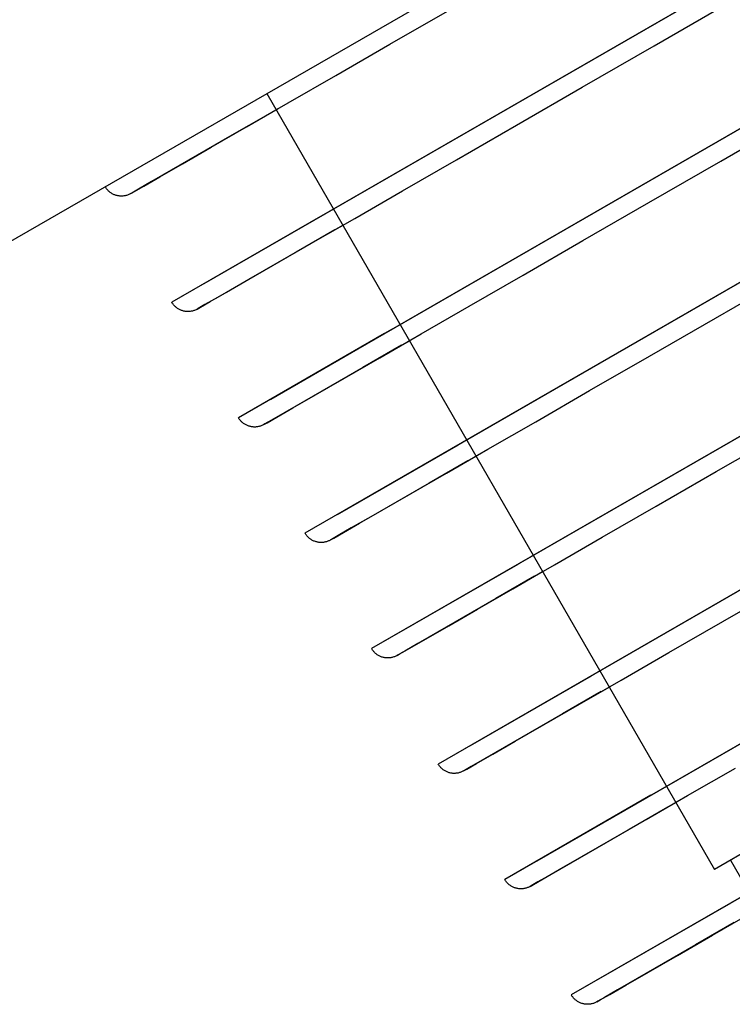
# Model space of a CAD drawing. Extents: x 0 to 168158, y -8902 to 51924.
# Drawn here: x 136712 to 136750, y 35227 to 35280 of the extents above; entities that cross this region are included whole.
import ezdxf

# ---------------------------------------------------------------- set-up
doc = ezdxf.new("R2010")
doc.units = 0
doc.layers.add('X-2237-GF$0$M-EQPM-1', color=11, linetype='CONTINUOUS')
doc.layers.add('X-XREF', color=7, linetype='CONTINUOUS')

# ---------------------------------------------------------------- blocks, each defined once
blk = doc.blocks.new('X-2237-GF')
at = {"layer": 'X-2237-GF$0$M-EQPM-1'}
for p, q in [((36659.779, 35237.843), (37482.792, 35712.343)), ((37155.133, 35515.19), (36720.236, 35264.454)), ((37158.701, 35509.002), (36723.803, 35258.266)), ((37162.268, 35502.814), (36727.371, 35252.078)), ((37165.836, 35496.626), (36730.939, 35245.89)), ((37169.404, 35490.437), (36734.506, 35239.702)), ((37172.971, 35484.249), (36738.074, 35233.514)), ((37176.539, 35478.061), (36741.642, 35227.326)), ((36721.968, 35265.453), (36801.994, 35311.591)), ((36725.536, 35259.265), (36805.562, 35305.403)), ((36729.104, 35253.077), (36809.129, 35299.215)), ((36732.671, 35246.889), (36812.697, 35293.027)), ((36736.239, 35240.701), (36815.56, 35286.432)), ((36739.807, 35234.513), (36819.832, 35280.651)), ((36746.077, 35278.198), (36750.23, 35280.592)), ((36731.918, 35278.28), (36735.131, 35280.132)), ((36729.029, 35276.614), (36731.918, 35278.28)), ((36742.231, 35275.981), (36746.077, 35278.198)), ((36726.469, 35275.138), (36729.029, 35276.614)), ((36725.331, 35275.637), (36749.306, 35234.053)), ((36738.698, 35273.944), (36742.231, 35275.981)), ((36724.242, 35273.854), (36726.469, 35275.138)), ((36725.402, 35274.523), (36723.33, 35273.328)), ((36725.402, 35274.523), (36723.33, 35273.328)), ((36724.242, 35273.854), (36725.94, 35274.833)), ((36743.374, 35228.325), (36823.4, 35274.463)), ((36735.485, 35272.092), (36738.698, 35273.944)), ((36749.644, 35272.01), (36753.797, 35274.404)), ((36722.351, 35272.764), (36724.242, 35273.854)), ((36722.351, 35272.764), (36724.242, 35273.854)), ((36723.33, 35273.328), (36721.595, 35272.328)), ((36723.33, 35273.328), (36721.595, 35272.328)), ((36721.595, 35272.328), (36720.201, 35271.525)), ((36721.595, 35272.328), (36720.201, 35271.525)), ((36720.8, 35271.87), (36722.351, 35272.764)), ((36720.8, 35271.87), (36722.351, 35272.764)), ((36719.591, 35271.173), (36720.8, 35271.87)), ((36719.591, 35271.173), (36720.8, 35271.87)), ((36732.596, 35270.426), (36735.485, 35272.092)), ((36745.798, 35269.793), (36749.644, 35272.01)), ((36720.201, 35271.525), (36719.151, 35270.919)), ((36720.201, 35271.525), (36719.151, 35270.919)), ((36719.151, 35270.919), (36718.445, 35270.512)), ((36719.151, 35270.919), (36718.445, 35270.512)), ((36718.727, 35270.675), (36719.591, 35271.173)), ((36718.727, 35270.675), (36719.591, 35271.173)), ((36716.674, 35270.633), (36716.668, 35270.642)), ((36716.674, 35270.633), (36716.668, 35270.642)), ((36716.695, 35270.599), (36716.674, 35270.633)), ((36716.695, 35270.599), (36716.674, 35270.633)), ((36716.717, 35270.566), (36716.695, 35270.599)), ((36716.717, 35270.566), (36716.695, 35270.599)), ((36716.741, 35270.533), (36716.717, 35270.566)), ((36716.741, 35270.533), (36716.717, 35270.566)), ((36716.766, 35270.502), (36716.741, 35270.533)), ((36716.766, 35270.502), (36716.741, 35270.533)), ((36716.792, 35270.472), (36716.766, 35270.502)), ((36716.792, 35270.472), (36716.766, 35270.502)), ((36716.819, 35270.443), (36716.792, 35270.472)), ((36716.819, 35270.443), (36716.792, 35270.472)), ((36716.848, 35270.415), (36716.819, 35270.443)), ((36716.848, 35270.415), (36716.819, 35270.443)), ((36716.877, 35270.388), (36716.848, 35270.415)), ((36716.877, 35270.388), (36716.848, 35270.415)), ((36716.908, 35270.362), (36716.877, 35270.388)), ((36716.908, 35270.362), (36716.877, 35270.388)), ((36716.94, 35270.338), (36716.908, 35270.362)), ((36716.94, 35270.338), (36716.908, 35270.362)), ((36716.972, 35270.315), (36716.94, 35270.338)), ((36716.972, 35270.315), (36716.94, 35270.338)), ((36717.006, 35270.293), (36716.972, 35270.315)), ((36717.006, 35270.293), (36716.972, 35270.315)), ((36717.04, 35270.272), (36717.006, 35270.293)), ((36717.04, 35270.272), (36717.006, 35270.293)), ((36717.075, 35270.253), (36717.04, 35270.272)), ((36717.075, 35270.253), (36717.04, 35270.272)), ((36717.111, 35270.236), (36717.075, 35270.253)), ((36717.111, 35270.236), (36717.075, 35270.253)), ((36717.148, 35270.219), (36717.111, 35270.236)), ((36717.148, 35270.219), (36717.111, 35270.236)), ((36717.185, 35270.205), (36717.148, 35270.219)), ((36717.185, 35270.205), (36717.148, 35270.219)), ((36717.223, 35270.191), (36717.185, 35270.205)), ((36717.223, 35270.191), (36717.185, 35270.205)), ((36717.89, 35270.207), (36717.852, 35270.193)), ((36717.89, 35270.207), (36717.852, 35270.193)), ((36717.927, 35270.222), (36717.89, 35270.207)), ((36717.927, 35270.222), (36717.89, 35270.207)), ((36717.963, 35270.238), (36717.927, 35270.222)), ((36717.963, 35270.238), (36717.927, 35270.222)), ((36717.999, 35270.256), (36717.963, 35270.238)), ((36717.999, 35270.256), (36717.963, 35270.238)), ((36718.034, 35270.275), (36717.999, 35270.256)), ((36718.034, 35270.275), (36717.999, 35270.256)), ((36718.034, 35270.275), (36718.207, 35270.375)), ((36718.034, 35270.275), (36718.207, 35270.375)), ((36718.084, 35270.304), (36718.034, 35270.275)), ((36718.084, 35270.304), (36718.034, 35270.275)), ((36718.445, 35270.512), (36718.084, 35270.304)), ((36718.445, 35270.512), (36718.084, 35270.304)), ((36718.207, 35270.375), (36718.727, 35270.675)), ((36718.207, 35270.375), (36718.727, 35270.675)), ((36730.036, 35268.95), (36732.596, 35270.426)), ((36717.261, 35270.18), (36717.223, 35270.191)), ((36717.261, 35270.18), (36717.223, 35270.191)), ((36717.3, 35270.17), (36717.261, 35270.18)), ((36717.3, 35270.17), (36717.261, 35270.18)), ((36717.339, 35270.161), (36717.3, 35270.17)), ((36717.339, 35270.161), (36717.3, 35270.17)), ((36717.378, 35270.154), (36717.339, 35270.161)), ((36717.378, 35270.154), (36717.339, 35270.161)), ((36717.418, 35270.148), (36717.378, 35270.154)), ((36717.418, 35270.148), (36717.378, 35270.154)), ((36717.458, 35270.145), (36717.418, 35270.148)), ((36717.458, 35270.145), (36717.418, 35270.148)), ((36717.497, 35270.142), (36717.458, 35270.145)), ((36717.497, 35270.142), (36717.458, 35270.145)), ((36717.537, 35270.142), (36717.497, 35270.142)), ((36717.537, 35270.142), (36717.497, 35270.142)), ((36717.577, 35270.142), (36717.537, 35270.142)), ((36717.577, 35270.142), (36717.537, 35270.142)), ((36717.617, 35270.145), (36717.577, 35270.142)), ((36717.617, 35270.145), (36717.577, 35270.142)), ((36717.657, 35270.149), (36717.617, 35270.145)), ((36717.657, 35270.149), (36717.617, 35270.145)), ((36717.697, 35270.155), (36717.657, 35270.149)), ((36717.697, 35270.155), (36717.657, 35270.149)), ((36717.736, 35270.162), (36717.697, 35270.155)), ((36717.736, 35270.162), (36717.697, 35270.155)), ((36717.775, 35270.171), (36717.736, 35270.162)), ((36717.775, 35270.171), (36717.736, 35270.162)), ((36717.814, 35270.181), (36717.775, 35270.171)), ((36717.814, 35270.181), (36717.775, 35270.171)), ((36717.852, 35270.193), (36717.814, 35270.181)), ((36717.852, 35270.193), (36717.814, 35270.181)), ((36742.266, 35267.756), (36745.798, 35269.793)), ((36721.968, 35265.453), (36728.453, 35269.191)), ((36721.968, 35265.453), (36728.453, 35269.191)), ((36721.968, 35265.453), (36728.453, 35269.191)), ((36810.756, 35269.481), (36749.306, 35234.053)), ((36728.068, 35268.97), (36720.236, 35264.454)), ((36728.068, 35268.97), (36720.236, 35264.454)), ((36728.068, 35268.97), (36720.236, 35264.454)), ((36727.809, 35267.666), (36730.036, 35268.95)), ((36728.97, 35268.335), (36726.897, 35267.14)), ((36728.97, 35268.335), (36726.897, 35267.14)), ((36727.809, 35267.666), (36729.399, 35268.582)), ((36725.919, 35266.576), (36727.809, 35267.666)), ((36725.919, 35266.576), (36727.809, 35267.666)), ((36739.053, 35265.904), (36742.266, 35267.756)), ((36726.897, 35267.14), (36725.163, 35266.14)), ((36726.897, 35267.14), (36725.163, 35266.14)), ((36724.368, 35265.682), (36725.919, 35266.576)), ((36724.368, 35265.682), (36725.919, 35266.576)), ((36725.163, 35266.14), (36723.769, 35265.337)), ((36725.163, 35266.14), (36723.769, 35265.337)), ((36723.159, 35264.985), (36724.368, 35265.682)), ((36723.159, 35264.985), (36724.368, 35265.682)), ((36736.164, 35264.238), (36739.053, 35265.904)), ((36749.366, 35263.605), (36753.212, 35265.822)), ((36722.294, 35264.487), (36723.159, 35264.985)), ((36722.294, 35264.487), (36723.159, 35264.985)), ((36723.769, 35265.337), (36722.718, 35264.731)), ((36723.769, 35265.337), (36722.718, 35264.731)), ((36720.241, 35264.445), (36720.236, 35264.454)), ((36720.241, 35264.445), (36720.236, 35264.454)), ((36720.262, 35264.411), (36720.241, 35264.445)), ((36720.262, 35264.411), (36720.241, 35264.445)), ((36720.285, 35264.378), (36720.262, 35264.411)), ((36720.285, 35264.378), (36720.262, 35264.411)), ((36721.775, 35264.187), (36722.294, 35264.487)), ((36721.775, 35264.187), (36722.294, 35264.487)), ((36722.718, 35264.731), (36722.012, 35264.324)), ((36722.718, 35264.731), (36722.012, 35264.324)), ((36720.308, 35264.345), (36720.285, 35264.378)), ((36720.308, 35264.345), (36720.285, 35264.378)), ((36720.333, 35264.314), (36720.308, 35264.345)), ((36720.333, 35264.314), (36720.308, 35264.345)), ((36720.359, 35264.284), (36720.333, 35264.314)), ((36720.359, 35264.284), (36720.333, 35264.314)), ((36720.387, 35264.255), (36720.359, 35264.284)), ((36720.387, 35264.255), (36720.359, 35264.284)), ((36720.415, 35264.227), (36720.387, 35264.255)), ((36720.415, 35264.227), (36720.387, 35264.255)), ((36720.445, 35264.2), (36720.415, 35264.227)), ((36720.445, 35264.2), (36720.415, 35264.227)), ((36720.476, 35264.174), (36720.445, 35264.2)), ((36720.476, 35264.174), (36720.445, 35264.2)), ((36720.507, 35264.15), (36720.476, 35264.174)), ((36720.507, 35264.15), (36720.476, 35264.174)), ((36720.54, 35264.126), (36720.507, 35264.15)), ((36720.54, 35264.126), (36720.507, 35264.15)), ((36720.573, 35264.105), (36720.54, 35264.126)), ((36720.573, 35264.105), (36720.54, 35264.126)), ((36720.608, 35264.084), (36720.573, 35264.105)), ((36720.608, 35264.084), (36720.573, 35264.105)), ((36720.643, 35264.065), (36720.608, 35264.084)), ((36720.643, 35264.065), (36720.608, 35264.084)), ((36720.679, 35264.047), (36720.643, 35264.065)), ((36720.679, 35264.047), (36720.643, 35264.065)), ((36720.715, 35264.031), (36720.679, 35264.047)), ((36720.715, 35264.031), (36720.679, 35264.047)), ((36720.753, 35264.017), (36720.715, 35264.031)), ((36720.753, 35264.017), (36720.715, 35264.031)), ((36720.79, 35264.003), (36720.753, 35264.017)), ((36720.79, 35264.003), (36720.753, 35264.017)), ((36720.829, 35263.992), (36720.79, 35264.003)), ((36720.829, 35263.992), (36720.79, 35264.003)), ((36720.867, 35263.981), (36720.829, 35263.992)), ((36720.867, 35263.981), (36720.829, 35263.992)), ((36720.906, 35263.973), (36720.867, 35263.981)), ((36720.906, 35263.973), (36720.867, 35263.981)), ((36720.946, 35263.966), (36720.906, 35263.973)), ((36720.946, 35263.966), (36720.906, 35263.973)), ((36720.985, 35263.96), (36720.946, 35263.966)), ((36720.985, 35263.96), (36720.946, 35263.966)), ((36721.025, 35263.956), (36720.985, 35263.96)), ((36721.025, 35263.956), (36720.985, 35263.96)), ((36721.065, 35263.954), (36721.025, 35263.956)), ((36721.065, 35263.954), (36721.025, 35263.956)), ((36721.105, 35263.954), (36721.065, 35263.954)), ((36721.105, 35263.954), (36721.065, 35263.954)), ((36721.145, 35263.954), (36721.105, 35263.954)), ((36721.145, 35263.954), (36721.105, 35263.954)), ((36721.185, 35263.957), (36721.145, 35263.954)), ((36721.185, 35263.957), (36721.145, 35263.954)), ((36721.225, 35263.961), (36721.185, 35263.957)), ((36721.225, 35263.961), (36721.185, 35263.957)), ((36721.264, 35263.967), (36721.225, 35263.961)), ((36721.264, 35263.967), (36721.225, 35263.961)), ((36721.304, 35263.974), (36721.264, 35263.967)), ((36721.304, 35263.974), (36721.264, 35263.967)), ((36721.343, 35263.983), (36721.304, 35263.974)), ((36721.343, 35263.983), (36721.304, 35263.974)), ((36721.381, 35263.993), (36721.343, 35263.983)), ((36721.381, 35263.993), (36721.343, 35263.983)), ((36721.42, 35264.005), (36721.381, 35263.993)), ((36721.42, 35264.005), (36721.381, 35263.993)), ((36721.457, 35264.019), (36721.42, 35264.005)), ((36721.457, 35264.019), (36721.42, 35264.005)), ((36721.494, 35264.034), (36721.457, 35264.019)), ((36721.494, 35264.034), (36721.457, 35264.019)), ((36721.531, 35264.05), (36721.494, 35264.034)), ((36721.531, 35264.05), (36721.494, 35264.034)), ((36721.567, 35264.068), (36721.531, 35264.05)), ((36721.567, 35264.068), (36721.531, 35264.05)), ((36721.602, 35264.087), (36721.567, 35264.068)), ((36721.602, 35264.087), (36721.567, 35264.068)), ((36721.602, 35264.087), (36721.775, 35264.187)), ((36721.602, 35264.087), (36721.775, 35264.187)), ((36721.652, 35264.116), (36721.602, 35264.087)), ((36721.652, 35264.116), (36721.602, 35264.087)), ((36722.012, 35264.324), (36721.652, 35264.116)), ((36722.012, 35264.324), (36721.652, 35264.116)), ((36733.604, 35262.762), (36736.164, 35264.238)), ((36745.834, 35261.568), (36749.366, 35263.605)), ((36725.536, 35259.265), (36732.02, 35263.003)), ((36725.536, 35259.265), (36732.02, 35263.003)), ((36725.536, 35259.265), (36732.02, 35263.003)), ((36731.636, 35262.782), (36723.803, 35258.266)), ((36731.636, 35262.782), (36723.803, 35258.266)), ((36731.636, 35262.782), (36723.803, 35258.266)), ((36731.377, 35261.478), (36733.604, 35262.762)), ((36731.377, 35261.478), (36732.966, 35262.394)), ((36732.538, 35262.147), (36730.465, 35260.952)), ((36732.538, 35262.147), (36730.465, 35260.952)), ((36729.487, 35260.388), (36731.377, 35261.478)), ((36729.487, 35260.388), (36731.377, 35261.478)), ((36742.621, 35259.716), (36745.834, 35261.568)), ((36730.465, 35260.952), (36728.73, 35259.952)), ((36730.465, 35260.952), (36728.73, 35259.952)), ((36727.936, 35259.494), (36729.487, 35260.388)), ((36727.936, 35259.494), (36729.487, 35260.388)), ((36728.73, 35259.952), (36727.337, 35259.149)), ((36728.73, 35259.952), (36727.337, 35259.149)), ((36739.732, 35258.05), (36742.621, 35259.716)), ((36727.337, 35259.149), (36726.286, 35258.543)), ((36727.337, 35259.149), (36726.286, 35258.543)), ((36726.727, 35258.797), (36727.936, 35259.494)), ((36726.727, 35258.797), (36727.936, 35259.494)), ((36725.862, 35258.298), (36726.727, 35258.797)), ((36725.862, 35258.298), (36726.727, 35258.797)), ((36723.809, 35258.257), (36723.803, 35258.266)), ((36723.809, 35258.257), (36723.803, 35258.266)), ((36723.83, 35258.223), (36723.809, 35258.257)), ((36723.83, 35258.223), (36723.809, 35258.257)), ((36723.852, 35258.189), (36723.83, 35258.223)), ((36723.852, 35258.189), (36723.83, 35258.223)), ((36723.876, 35258.157), (36723.852, 35258.189)), ((36723.876, 35258.157), (36723.852, 35258.189)), ((36723.901, 35258.126), (36723.876, 35258.157)), ((36723.901, 35258.126), (36723.876, 35258.157)), ((36723.927, 35258.096), (36723.901, 35258.126)), ((36723.927, 35258.096), (36723.901, 35258.126)), ((36723.955, 35258.067), (36723.927, 35258.096)), ((36723.955, 35258.067), (36723.927, 35258.096)), ((36723.983, 35258.039), (36723.955, 35258.067)), ((36723.983, 35258.039), (36723.955, 35258.067)), ((36725.58, 35258.136), (36725.22, 35257.928)), ((36725.58, 35258.136), (36725.22, 35257.928)), ((36725.343, 35257.999), (36725.862, 35258.298)), ((36725.343, 35257.999), (36725.862, 35258.298)), ((36726.286, 35258.543), (36725.58, 35258.136)), ((36726.286, 35258.543), (36725.58, 35258.136)), ((36724.013, 35258.012), (36723.983, 35258.039)), ((36724.013, 35258.012), (36723.983, 35258.039)), ((36724.043, 35257.986), (36724.013, 35258.012)), ((36724.043, 35257.986), (36724.013, 35258.012)), ((36724.075, 35257.962), (36724.043, 35257.986)), ((36724.075, 35257.962), (36724.043, 35257.986)), ((36724.108, 35257.938), (36724.075, 35257.962)), ((36724.108, 35257.938), (36724.075, 35257.962)), ((36724.141, 35257.917), (36724.108, 35257.938)), ((36724.141, 35257.917), (36724.108, 35257.938)), ((36724.176, 35257.896), (36724.141, 35257.917)), ((36724.176, 35257.896), (36724.141, 35257.917)), ((36724.211, 35257.877), (36724.176, 35257.896)), ((36724.211, 35257.877), (36724.176, 35257.896)), ((36724.247, 35257.859), (36724.211, 35257.877)), ((36724.247, 35257.859), (36724.211, 35257.877)), ((36724.283, 35257.843), (36724.247, 35257.859)), ((36724.283, 35257.843), (36724.247, 35257.859)), ((36724.32, 35257.828), (36724.283, 35257.843)), ((36724.32, 35257.828), (36724.283, 35257.843)), ((36724.358, 35257.815), (36724.32, 35257.828)), ((36724.358, 35257.815), (36724.32, 35257.828)), ((36724.396, 35257.804), (36724.358, 35257.815)), ((36724.396, 35257.804), (36724.358, 35257.815)), ((36724.435, 35257.793), (36724.396, 35257.804)), ((36724.435, 35257.793), (36724.396, 35257.804)), ((36724.474, 35257.785), (36724.435, 35257.793)), ((36724.474, 35257.785), (36724.435, 35257.793)), ((36724.513, 35257.778), (36724.474, 35257.785)), ((36724.513, 35257.778), (36724.474, 35257.785)), ((36724.553, 35257.772), (36724.513, 35257.778)), ((36724.553, 35257.772), (36724.513, 35257.778)), ((36724.593, 35257.768), (36724.553, 35257.772)), ((36724.593, 35257.768), (36724.553, 35257.772)), ((36724.633, 35257.766), (36724.593, 35257.768)), ((36724.633, 35257.766), (36724.593, 35257.768)), ((36724.673, 35257.765), (36724.633, 35257.766)), ((36724.673, 35257.765), (36724.633, 35257.766)), ((36724.713, 35257.766), (36724.673, 35257.765)), ((36724.713, 35257.766), (36724.673, 35257.765)), ((36724.753, 35257.769), (36724.713, 35257.766)), ((36724.753, 35257.769), (36724.713, 35257.766)), ((36724.792, 35257.773), (36724.753, 35257.769)), ((36724.792, 35257.773), (36724.753, 35257.769)), ((36724.832, 35257.779), (36724.792, 35257.773)), ((36724.832, 35257.779), (36724.792, 35257.773)), ((36724.871, 35257.786), (36724.832, 35257.779)), ((36724.871, 35257.786), (36724.832, 35257.779)), ((36724.91, 35257.795), (36724.871, 35257.786)), ((36724.91, 35257.795), (36724.871, 35257.786)), ((36724.949, 35257.805), (36724.91, 35257.795)), ((36724.949, 35257.805), (36724.91, 35257.795)), ((36724.987, 35257.817), (36724.949, 35257.805)), ((36724.987, 35257.817), (36724.949, 35257.805)), ((36725.025, 35257.831), (36724.987, 35257.817)), ((36725.025, 35257.831), (36724.987, 35257.817)), ((36725.062, 35257.846), (36725.025, 35257.831)), ((36725.062, 35257.846), (36725.025, 35257.831)), ((36725.098, 35257.862), (36725.062, 35257.846)), ((36725.098, 35257.862), (36725.062, 35257.846)), ((36725.134, 35257.88), (36725.098, 35257.862)), ((36725.134, 35257.88), (36725.098, 35257.862)), ((36725.169, 35257.899), (36725.134, 35257.88)), ((36725.169, 35257.899), (36725.134, 35257.88)), ((36725.169, 35257.899), (36725.343, 35257.999)), ((36725.169, 35257.899), (36725.343, 35257.999)), ((36725.22, 35257.928), (36725.169, 35257.899)), ((36725.22, 35257.928), (36725.169, 35257.899)), ((36737.172, 35256.574), (36739.732, 35258.05)), ((36749.401, 35255.38), (36752.934, 35257.416)), ((36735.203, 35256.593), (36727.371, 35252.078)), ((36735.203, 35256.593), (36727.371, 35252.078)), ((36735.203, 35256.593), (36727.371, 35252.078)), ((36729.104, 35253.077), (36735.588, 35256.815)), ((36729.104, 35253.077), (36735.588, 35256.815)), ((36729.104, 35253.077), (36735.588, 35256.815)), ((36734.945, 35255.29), (36737.172, 35256.574)), ((36736.105, 35255.959), (36734.033, 35254.764)), ((36736.105, 35255.959), (36734.033, 35254.764)), ((36734.945, 35255.29), (36736.534, 35256.206)), ((36733.054, 35254.2), (36734.945, 35255.29)), ((36733.054, 35254.2), (36734.945, 35255.29)), ((36746.188, 35253.527), (36749.401, 35255.38)), ((36734.033, 35254.764), (36732.298, 35253.764)), ((36734.033, 35254.764), (36732.298, 35253.764)), ((36731.503, 35253.306), (36733.054, 35254.2)), ((36731.503, 35253.306), (36733.054, 35254.2)), ((36732.298, 35253.764), (36730.904, 35252.961)), ((36732.298, 35253.764), (36730.904, 35252.961)), ((36743.299, 35251.862), (36746.188, 35253.527)), ((36730.904, 35252.961), (36729.854, 35252.355)), ((36730.904, 35252.961), (36729.854, 35252.355)), ((36730.294, 35252.609), (36731.503, 35253.306)), ((36730.294, 35252.609), (36731.503, 35253.306)), ((36729.854, 35252.355), (36729.148, 35251.948)), ((36729.854, 35252.355), (36729.148, 35251.948)), ((36729.43, 35252.11), (36730.294, 35252.609)), ((36729.43, 35252.11), (36730.294, 35252.609)), ((36727.377, 35252.069), (36727.371, 35252.078)), ((36727.377, 35252.069), (36727.371, 35252.078)), ((36727.398, 35252.035), (36727.377, 35252.069)), ((36727.398, 35252.035), (36727.377, 35252.069)), ((36727.42, 35252.001), (36727.398, 35252.035)), ((36727.42, 35252.001), (36727.398, 35252.035)), ((36727.444, 35251.969), (36727.42, 35252.001)), ((36727.444, 35251.969), (36727.42, 35252.001)), ((36727.469, 35251.938), (36727.444, 35251.969)), ((36727.469, 35251.938), (36727.444, 35251.969)), ((36727.495, 35251.908), (36727.469, 35251.938)), ((36727.495, 35251.908), (36727.469, 35251.938)), ((36727.522, 35251.879), (36727.495, 35251.908)), ((36727.522, 35251.879), (36727.495, 35251.908)), ((36727.551, 35251.85), (36727.522, 35251.879)), ((36727.551, 35251.85), (36727.522, 35251.879)), ((36727.58, 35251.824), (36727.551, 35251.85)), ((36727.58, 35251.824), (36727.551, 35251.85)), ((36727.611, 35251.798), (36727.58, 35251.824)), ((36727.611, 35251.798), (36727.58, 35251.824)), ((36727.643, 35251.774), (36727.611, 35251.798)), ((36727.643, 35251.774), (36727.611, 35251.798)), ((36727.675, 35251.75), (36727.643, 35251.774)), ((36727.675, 35251.75), (36727.643, 35251.774)), ((36727.709, 35251.729), (36727.675, 35251.75)), ((36727.709, 35251.729), (36727.675, 35251.75)), ((36728.737, 35251.711), (36728.91, 35251.811)), ((36728.737, 35251.711), (36728.91, 35251.811)), ((36728.787, 35251.74), (36728.737, 35251.711)), ((36728.787, 35251.74), (36728.737, 35251.711)), ((36729.148, 35251.948), (36728.787, 35251.74)), ((36729.148, 35251.948), (36728.787, 35251.74)), ((36728.91, 35251.811), (36729.43, 35252.11)), ((36728.91, 35251.811), (36729.43, 35252.11)), ((36740.739, 35250.386), (36743.299, 35251.862)), ((36727.743, 35251.708), (36727.709, 35251.729)), ((36727.743, 35251.708), (36727.709, 35251.729)), ((36727.778, 35251.689), (36727.743, 35251.708)), ((36727.778, 35251.689), (36727.743, 35251.708)), ((36727.814, 35251.671), (36727.778, 35251.689)), ((36727.814, 35251.671), (36727.778, 35251.689)), ((36727.851, 35251.655), (36727.814, 35251.671)), ((36727.851, 35251.655), (36727.814, 35251.671)), ((36727.888, 35251.64), (36727.851, 35251.655)), ((36727.888, 35251.64), (36727.851, 35251.655)), ((36727.926, 35251.627), (36727.888, 35251.64)), ((36727.926, 35251.627), (36727.888, 35251.64)), ((36727.964, 35251.616), (36727.926, 35251.627)), ((36727.964, 35251.616), (36727.926, 35251.627)), ((36728.003, 35251.605), (36727.964, 35251.616)), ((36728.003, 35251.605), (36727.964, 35251.616)), ((36728.042, 35251.597), (36728.003, 35251.605)), ((36728.042, 35251.597), (36728.003, 35251.605)), ((36728.081, 35251.59), (36728.042, 35251.597)), ((36728.081, 35251.59), (36728.042, 35251.597)), ((36728.121, 35251.584), (36728.081, 35251.59)), ((36728.121, 35251.584), (36728.081, 35251.59)), ((36728.161, 35251.58), (36728.121, 35251.584)), ((36728.161, 35251.58), (36728.121, 35251.584)), ((36728.2, 35251.578), (36728.161, 35251.58)), ((36728.2, 35251.578), (36728.161, 35251.58)), ((36728.24, 35251.577), (36728.2, 35251.578)), ((36728.24, 35251.577), (36728.2, 35251.578)), ((36728.28, 35251.578), (36728.24, 35251.577)), ((36728.28, 35251.578), (36728.24, 35251.577)), ((36728.32, 35251.581), (36728.28, 35251.578)), ((36728.32, 35251.581), (36728.28, 35251.578)), ((36728.36, 35251.585), (36728.32, 35251.581)), ((36728.36, 35251.585), (36728.32, 35251.581)), ((36728.4, 35251.591), (36728.36, 35251.585)), ((36728.4, 35251.591), (36728.36, 35251.585)), ((36728.439, 35251.598), (36728.4, 35251.591)), ((36728.439, 35251.598), (36728.4, 35251.591)), ((36728.478, 35251.607), (36728.439, 35251.598)), ((36728.478, 35251.607), (36728.439, 35251.598)), ((36728.517, 35251.617), (36728.478, 35251.607)), ((36728.517, 35251.617), (36728.478, 35251.607)), ((36728.555, 35251.629), (36728.517, 35251.617)), ((36728.555, 35251.629), (36728.517, 35251.617)), ((36728.593, 35251.643), (36728.555, 35251.629)), ((36728.593, 35251.643), (36728.555, 35251.629)), ((36728.63, 35251.657), (36728.593, 35251.643)), ((36728.63, 35251.657), (36728.593, 35251.643)), ((36728.666, 35251.674), (36728.63, 35251.657)), ((36728.666, 35251.674), (36728.63, 35251.657)), ((36728.702, 35251.692), (36728.666, 35251.674)), ((36728.702, 35251.692), (36728.666, 35251.674)), ((36728.737, 35251.711), (36728.702, 35251.692)), ((36728.737, 35251.711), (36728.702, 35251.692)), ((36738.771, 35250.405), (36730.939, 35245.89)), ((36738.771, 35250.405), (36730.939, 35245.89)), ((36738.771, 35250.405), (36730.939, 35245.89)), ((36732.671, 35246.889), (36739.156, 35250.627)), ((36732.671, 35246.889), (36739.156, 35250.627)), ((36732.671, 35246.889), (36739.156, 35250.627)), ((36738.512, 35249.102), (36740.739, 35250.386)), ((36739.673, 35249.771), (36737.6, 35248.576)), ((36739.673, 35249.771), (36737.6, 35248.576)), ((36738.512, 35249.102), (36740.102, 35250.018)), ((36736.622, 35248.012), (36738.512, 35249.102)), ((36736.622, 35248.012), (36738.512, 35249.102)), ((36749.756, 35247.339), (36752.969, 35249.192)), ((36737.6, 35248.576), (36735.866, 35247.576)), ((36737.6, 35248.576), (36735.866, 35247.576)), ((36735.866, 35247.576), (36734.472, 35246.773)), ((36735.866, 35247.576), (36734.472, 35246.773)), ((36735.071, 35247.118), (36736.622, 35248.012)), ((36735.071, 35247.118), (36736.622, 35248.012)), ((36733.862, 35246.421), (36735.071, 35247.118)), ((36733.862, 35246.421), (36735.071, 35247.118)), ((36746.867, 35245.674), (36749.756, 35247.339)), ((36734.472, 35246.773), (36733.421, 35246.167)), ((36734.472, 35246.773), (36733.421, 35246.167)), ((36733.421, 35246.167), (36732.715, 35245.76)), ((36733.421, 35246.167), (36732.715, 35245.76)), ((36732.997, 35245.922), (36733.862, 35246.421)), ((36732.997, 35245.922), (36733.862, 35246.421)), ((36730.944, 35245.881), (36730.939, 35245.89)), ((36730.944, 35245.881), (36730.939, 35245.89)), ((36730.965, 35245.846), (36730.944, 35245.881)), ((36730.965, 35245.846), (36730.944, 35245.881)), ((36730.988, 35245.813), (36730.965, 35245.846)), ((36730.988, 35245.813), (36730.965, 35245.846)), ((36731.011, 35245.781), (36730.988, 35245.813)), ((36731.011, 35245.781), (36730.988, 35245.813)), ((36731.036, 35245.75), (36731.011, 35245.781)), ((36731.036, 35245.75), (36731.011, 35245.781)), ((36731.062, 35245.72), (36731.036, 35245.75)), ((36731.062, 35245.72), (36731.036, 35245.75)), ((36731.09, 35245.69), (36731.062, 35245.72)), ((36731.09, 35245.69), (36731.062, 35245.72)), ((36731.118, 35245.662), (36731.09, 35245.69)), ((36731.118, 35245.662), (36731.09, 35245.69)), ((36731.148, 35245.636), (36731.118, 35245.662)), ((36731.148, 35245.636), (36731.118, 35245.662)), ((36731.179, 35245.61), (36731.148, 35245.636)), ((36731.179, 35245.61), (36731.148, 35245.636)), ((36731.21, 35245.585), (36731.179, 35245.61)), ((36731.21, 35245.585), (36731.179, 35245.61)), ((36731.243, 35245.562), (36731.21, 35245.585)), ((36731.243, 35245.562), (36731.21, 35245.585)), ((36731.276, 35245.54), (36731.243, 35245.562)), ((36731.276, 35245.54), (36731.243, 35245.562)), ((36731.311, 35245.52), (36731.276, 35245.54)), ((36731.311, 35245.52), (36731.276, 35245.54)), ((36731.346, 35245.501), (36731.311, 35245.52)), ((36731.346, 35245.501), (36731.311, 35245.52)), ((36731.382, 35245.483), (36731.346, 35245.501)), ((36731.382, 35245.483), (36731.346, 35245.501)), ((36731.418, 35245.467), (36731.382, 35245.483)), ((36731.418, 35245.467), (36731.382, 35245.483)), ((36731.456, 35245.452), (36731.418, 35245.467)), ((36731.456, 35245.452), (36731.418, 35245.467)), ((36731.493, 35245.439), (36731.456, 35245.452)), ((36731.493, 35245.439), (36731.456, 35245.452)), ((36731.532, 35245.427), (36731.493, 35245.439)), ((36731.532, 35245.427), (36731.493, 35245.439)), ((36731.57, 35245.417), (36731.532, 35245.427)), ((36731.57, 35245.417), (36731.532, 35245.427)), ((36731.609, 35245.409), (36731.57, 35245.417)), ((36731.609, 35245.409), (36731.57, 35245.417)), ((36731.649, 35245.402), (36731.609, 35245.409)), ((36731.649, 35245.402), (36731.609, 35245.409)), ((36731.688, 35245.396), (36731.649, 35245.402)), ((36731.688, 35245.396), (36731.649, 35245.402)), ((36731.967, 35245.403), (36731.928, 35245.397)), ((36731.967, 35245.403), (36731.928, 35245.397)), ((36732.007, 35245.41), (36731.967, 35245.403)), ((36732.007, 35245.41), (36731.967, 35245.403)), ((36732.046, 35245.419), (36732.007, 35245.41)), ((36732.046, 35245.419), (36732.007, 35245.41)), ((36732.084, 35245.429), (36732.046, 35245.419)), ((36732.084, 35245.429), (36732.046, 35245.419)), ((36732.123, 35245.441), (36732.084, 35245.429)), ((36732.123, 35245.441), (36732.084, 35245.429)), ((36732.16, 35245.454), (36732.123, 35245.441)), ((36732.16, 35245.454), (36732.123, 35245.441)), ((36732.197, 35245.469), (36732.16, 35245.454)), ((36732.197, 35245.469), (36732.16, 35245.454)), ((36732.234, 35245.486), (36732.197, 35245.469)), ((36732.234, 35245.486), (36732.197, 35245.469)), ((36732.27, 35245.504), (36732.234, 35245.486)), ((36732.27, 35245.504), (36732.234, 35245.486)), ((36732.305, 35245.523), (36732.27, 35245.504)), ((36732.305, 35245.523), (36732.27, 35245.504)), ((36732.305, 35245.523), (36732.478, 35245.623)), ((36732.305, 35245.523), (36732.478, 35245.623)), ((36732.355, 35245.552), (36732.305, 35245.523)), ((36732.355, 35245.552), (36732.305, 35245.523)), ((36732.715, 35245.76), (36732.355, 35245.552)), ((36732.715, 35245.76), (36732.355, 35245.552)), ((36732.478, 35245.623), (36732.997, 35245.922)), ((36732.478, 35245.623), (36732.997, 35245.922)), ((36744.307, 35244.198), (36746.867, 35245.674)), ((36731.728, 35245.392), (36731.688, 35245.396)), ((36731.728, 35245.392), (36731.688, 35245.396)), ((36731.768, 35245.39), (36731.728, 35245.392)), ((36731.768, 35245.39), (36731.728, 35245.392)), ((36731.808, 35245.389), (36731.768, 35245.39)), ((36731.808, 35245.389), (36731.768, 35245.39)), ((36731.848, 35245.39), (36731.808, 35245.389)), ((36731.848, 35245.39), (36731.808, 35245.389)), ((36731.888, 35245.393), (36731.848, 35245.39)), ((36731.888, 35245.393), (36731.848, 35245.39)), ((36731.928, 35245.397), (36731.888, 35245.393)), ((36731.928, 35245.397), (36731.888, 35245.393)), ((36736.239, 35240.701), (36742.723, 35244.439)), ((36736.239, 35240.701), (36742.723, 35244.439)), ((36736.239, 35240.701), (36742.723, 35244.439)), ((36742.339, 35244.217), (36734.506, 35239.702)), ((36742.339, 35244.217), (36734.506, 35239.702)), ((36742.339, 35244.217), (36734.506, 35239.702)), ((36742.08, 35242.914), (36744.307, 35244.198)), ((36742.08, 35242.914), (36743.669, 35243.83)), ((36743.241, 35243.583), (36741.168, 35242.388)), ((36743.241, 35243.583), (36741.168, 35242.388)), ((36740.19, 35241.824), (36742.08, 35242.914)), ((36740.19, 35241.824), (36742.08, 35242.914)), ((36741.168, 35242.388), (36739.433, 35241.388)), ((36741.168, 35242.388), (36739.433, 35241.388)), ((36738.639, 35240.93), (36740.19, 35241.824)), ((36738.639, 35240.93), (36740.19, 35241.824)), ((36739.433, 35241.388), (36738.04, 35240.585)), ((36739.433, 35241.388), (36738.04, 35240.585)), ((36737.43, 35240.233), (36738.639, 35240.93)), ((36737.43, 35240.233), (36738.639, 35240.93)), ((36736.565, 35239.734), (36737.43, 35240.233)), ((36736.565, 35239.734), (36737.43, 35240.233)), ((36738.04, 35240.585), (36736.989, 35239.979)), ((36738.04, 35240.585), (36736.989, 35239.979)), ((36734.512, 35239.692), (36734.506, 35239.702)), ((36734.512, 35239.692), (36734.506, 35239.702)), ((36734.533, 35239.658), (36734.512, 35239.692)), ((36734.533, 35239.658), (36734.512, 35239.692)), ((36734.555, 35239.625), (36734.533, 35239.658)), ((36734.555, 35239.625), (36734.533, 35239.658)), ((36734.579, 35239.593), (36734.555, 35239.625)), ((36734.579, 35239.593), (36734.555, 35239.625)), ((36736.046, 35239.435), (36736.565, 35239.734)), ((36736.046, 35239.435), (36736.565, 35239.734)), ((36736.989, 35239.979), (36736.283, 35239.572)), ((36736.989, 35239.979), (36736.283, 35239.572)), ((36734.604, 35239.562), (36734.579, 35239.593)), ((36734.604, 35239.562), (36734.579, 35239.593)), ((36734.63, 35239.532), (36734.604, 35239.562)), ((36734.63, 35239.532), (36734.604, 35239.562)), ((36734.658, 35239.502), (36734.63, 35239.532)), ((36734.658, 35239.502), (36734.63, 35239.532)), ((36734.686, 35239.474), (36734.658, 35239.502)), ((36734.686, 35239.474), (36734.658, 35239.502)), ((36734.716, 35239.447), (36734.686, 35239.474)), ((36734.716, 35239.447), (36734.686, 35239.474)), ((36734.746, 35239.422), (36734.716, 35239.447)), ((36734.746, 35239.422), (36734.716, 35239.447)), ((36734.778, 35239.397), (36734.746, 35239.422)), ((36734.778, 35239.397), (36734.746, 35239.422)), ((36734.811, 35239.374), (36734.778, 35239.397)), ((36734.811, 35239.374), (36734.778, 35239.397)), ((36734.844, 35239.352), (36734.811, 35239.374)), ((36734.844, 35239.352), (36734.811, 35239.374)), ((36734.879, 35239.332), (36734.844, 35239.352)), ((36734.879, 35239.332), (36734.844, 35239.352)), ((36734.914, 35239.313), (36734.879, 35239.332)), ((36734.914, 35239.313), (36734.879, 35239.332)), ((36734.95, 35239.295), (36734.914, 35239.313)), ((36734.95, 35239.295), (36734.914, 35239.313)), ((36734.986, 35239.279), (36734.95, 35239.295)), ((36734.986, 35239.279), (36734.95, 35239.295)), ((36735.023, 35239.264), (36734.986, 35239.279)), ((36735.023, 35239.264), (36734.986, 35239.279)), ((36735.061, 35239.251), (36735.023, 35239.264)), ((36735.061, 35239.251), (36735.023, 35239.264)), ((36735.099, 35239.239), (36735.061, 35239.251)), ((36735.099, 35239.239), (36735.061, 35239.251)), ((36735.138, 35239.229), (36735.099, 35239.239)), ((36735.138, 35239.229), (36735.099, 35239.239)), ((36735.177, 35239.221), (36735.138, 35239.229)), ((36735.177, 35239.221), (36735.138, 35239.229)), ((36735.216, 35239.214), (36735.177, 35239.221)), ((36735.216, 35239.214), (36735.177, 35239.221)), ((36735.256, 35239.208), (36735.216, 35239.214)), ((36735.256, 35239.208), (36735.216, 35239.214)), ((36735.296, 35239.204), (36735.256, 35239.208)), ((36735.296, 35239.204), (36735.256, 35239.208)), ((36735.336, 35239.202), (36735.296, 35239.204)), ((36735.336, 35239.202), (36735.296, 35239.204)), ((36735.376, 35239.201), (36735.336, 35239.202)), ((36735.376, 35239.201), (36735.336, 35239.202)), ((36735.416, 35239.202), (36735.376, 35239.201)), ((36735.416, 35239.202), (36735.376, 35239.201)), ((36735.456, 35239.205), (36735.416, 35239.202)), ((36735.456, 35239.205), (36735.416, 35239.202)), ((36735.495, 35239.209), (36735.456, 35239.205)), ((36735.495, 35239.209), (36735.456, 35239.205)), ((36735.535, 35239.215), (36735.495, 35239.209)), ((36735.535, 35239.215), (36735.495, 35239.209)), ((36735.574, 35239.222), (36735.535, 35239.215)), ((36735.574, 35239.222), (36735.535, 35239.215)), ((36735.613, 35239.231), (36735.574, 35239.222)), ((36735.613, 35239.231), (36735.574, 35239.222)), ((36735.652, 35239.241), (36735.613, 35239.231)), ((36735.652, 35239.241), (36735.613, 35239.231)), ((36735.69, 35239.253), (36735.652, 35239.241)), ((36735.69, 35239.253), (36735.652, 35239.241)), ((36735.728, 35239.266), (36735.69, 35239.253)), ((36735.728, 35239.266), (36735.69, 35239.253)), ((36735.765, 35239.281), (36735.728, 35239.266)), ((36735.765, 35239.281), (36735.728, 35239.266)), ((36735.801, 35239.298), (36735.765, 35239.281)), ((36735.801, 35239.298), (36735.765, 35239.281)), ((36735.837, 35239.316), (36735.801, 35239.298)), ((36735.837, 35239.316), (36735.801, 35239.298)), ((36735.872, 35239.335), (36735.837, 35239.316)), ((36735.872, 35239.335), (36735.837, 35239.316)), ((36735.872, 35239.335), (36736.046, 35239.435)), ((36735.872, 35239.335), (36736.046, 35239.435)), ((36735.923, 35239.364), (36735.872, 35239.335)), ((36735.923, 35239.364), (36735.872, 35239.335)), ((36736.283, 35239.572), (36735.923, 35239.364)), ((36736.283, 35239.572), (36735.923, 35239.364)), ((36747.875, 35238.01), (36750.435, 35239.486)), ((36745.906, 35238.029), (36738.074, 35233.514)), ((36745.906, 35238.029), (36738.074, 35233.514)), ((36745.906, 35238.029), (36738.074, 35233.514)), ((36739.807, 35234.513), (36746.291, 35238.251)), ((36739.807, 35234.513), (36746.291, 35238.251)), ((36739.807, 35234.513), (36746.291, 35238.251)), ((36745.648, 35236.726), (36747.875, 35238.01)), ((36745.648, 35236.726), (36747.237, 35237.642)), ((36746.808, 35237.395), (36744.736, 35236.2)), ((36746.808, 35237.395), (36744.736, 35236.2)), ((36743.757, 35235.636), (36745.648, 35236.726)), ((36743.757, 35235.636), (36745.648, 35236.726)), ((36744.736, 35236.2), (36743.001, 35235.2)), ((36744.736, 35236.2), (36743.001, 35235.2)), ((36742.206, 35234.742), (36743.757, 35235.636)), ((36742.206, 35234.742), (36743.757, 35235.636)), ((36743.001, 35235.2), (36741.607, 35234.396)), ((36743.001, 35235.2), (36741.607, 35234.396)), ((36741.607, 35234.396), (36740.557, 35233.791)), ((36741.607, 35234.396), (36740.557, 35233.791)), ((36740.997, 35234.045), (36742.206, 35234.742)), ((36740.997, 35234.045), (36742.206, 35234.742)), ((36750.172, 35234.553), (36751.171, 35232.82)), ((36740.557, 35233.791), (36739.851, 35233.384)), ((36740.557, 35233.791), (36739.851, 35233.384)), ((36740.133, 35233.546), (36740.997, 35234.045)), ((36740.133, 35233.546), (36740.997, 35234.045)), ((36738.08, 35233.504), (36738.074, 35233.514)), ((36738.08, 35233.504), (36738.074, 35233.514)), ((36738.101, 35233.47), (36738.08, 35233.504)), ((36738.101, 35233.47), (36738.08, 35233.504)), ((36738.123, 35233.437), (36738.101, 35233.47)), ((36738.123, 35233.437), (36738.101, 35233.47)), ((36738.147, 35233.405), (36738.123, 35233.437)), ((36738.147, 35233.405), (36738.123, 35233.437)), ((36738.172, 35233.374), (36738.147, 35233.405)), ((36738.172, 35233.374), (36738.147, 35233.405)), ((36738.198, 35233.343), (36738.172, 35233.374)), ((36738.198, 35233.343), (36738.172, 35233.374)), ((36738.225, 35233.314), (36738.198, 35233.343)), ((36738.225, 35233.314), (36738.198, 35233.343)), ((36738.254, 35233.286), (36738.225, 35233.314)), ((36738.254, 35233.286), (36738.225, 35233.314)), ((36738.283, 35233.259), (36738.254, 35233.286)), ((36738.283, 35233.259), (36738.254, 35233.286)), ((36739.851, 35233.384), (36739.49, 35233.176)), ((36739.851, 35233.384), (36739.49, 35233.176)), ((36739.613, 35233.247), (36740.133, 35233.546)), ((36739.613, 35233.247), (36740.133, 35233.546)), ((36738.314, 35233.234), (36738.283, 35233.259)), ((36738.314, 35233.234), (36738.283, 35233.259)), ((36738.346, 35233.209), (36738.314, 35233.234)), ((36738.346, 35233.209), (36738.314, 35233.234)), ((36738.378, 35233.186), (36738.346, 35233.209)), ((36738.378, 35233.186), (36738.346, 35233.209)), ((36738.412, 35233.164), (36738.378, 35233.186)), ((36738.412, 35233.164), (36738.378, 35233.186)), ((36738.446, 35233.144), (36738.412, 35233.164)), ((36738.446, 35233.144), (36738.412, 35233.164)), ((36738.481, 35233.125), (36738.446, 35233.144)), ((36738.481, 35233.125), (36738.446, 35233.144)), ((36738.517, 35233.107), (36738.481, 35233.125)), ((36738.517, 35233.107), (36738.481, 35233.125)), ((36738.554, 35233.091), (36738.517, 35233.107)), ((36738.554, 35233.091), (36738.517, 35233.107)), ((36738.591, 35233.076), (36738.554, 35233.091)), ((36738.591, 35233.076), (36738.554, 35233.091)), ((36738.629, 35233.063), (36738.591, 35233.076)), ((36738.629, 35233.063), (36738.591, 35233.076)), ((36738.667, 35233.051), (36738.629, 35233.063)), ((36738.667, 35233.051), (36738.629, 35233.063)), ((36738.706, 35233.041), (36738.667, 35233.051)), ((36738.706, 35233.041), (36738.667, 35233.051)), ((36738.745, 35233.033), (36738.706, 35233.041)), ((36738.745, 35233.033), (36738.706, 35233.041)), ((36738.784, 35233.025), (36738.745, 35233.033)), ((36738.784, 35233.025), (36738.745, 35233.033)), ((36738.824, 35233.02), (36738.784, 35233.025)), ((36738.824, 35233.02), (36738.784, 35233.025)), ((36738.864, 35233.016), (36738.824, 35233.02)), ((36738.864, 35233.016), (36738.824, 35233.02)), ((36738.903, 35233.014), (36738.864, 35233.016)), ((36738.903, 35233.014), (36738.864, 35233.016)), ((36738.943, 35233.013), (36738.903, 35233.014)), ((36738.943, 35233.013), (36738.903, 35233.014)), ((36738.983, 35233.014), (36738.943, 35233.013)), ((36738.983, 35233.014), (36738.943, 35233.013)), ((36739.023, 35233.017), (36738.983, 35233.014)), ((36739.023, 35233.017), (36738.983, 35233.014)), ((36739.063, 35233.021), (36739.023, 35233.017)), ((36739.063, 35233.021), (36739.023, 35233.017)), ((36739.103, 35233.026), (36739.063, 35233.021)), ((36739.103, 35233.026), (36739.063, 35233.021)), ((36739.142, 35233.034), (36739.103, 35233.026)), ((36739.142, 35233.034), (36739.103, 35233.026)), ((36739.181, 35233.043), (36739.142, 35233.034)), ((36739.181, 35233.043), (36739.142, 35233.034)), ((36739.22, 35233.053), (36739.181, 35233.043)), ((36739.22, 35233.053), (36739.181, 35233.043)), ((36739.258, 35233.065), (36739.22, 35233.053)), ((36739.258, 35233.065), (36739.22, 35233.053)), ((36739.296, 35233.078), (36739.258, 35233.065)), ((36739.296, 35233.078), (36739.258, 35233.065)), ((36739.333, 35233.093), (36739.296, 35233.078)), ((36739.333, 35233.093), (36739.296, 35233.078)), ((36739.369, 35233.11), (36739.333, 35233.093)), ((36739.369, 35233.11), (36739.333, 35233.093)), ((36739.405, 35233.128), (36739.369, 35233.11)), ((36739.405, 35233.128), (36739.369, 35233.11)), ((36739.44, 35233.147), (36739.405, 35233.128)), ((36739.44, 35233.147), (36739.405, 35233.128)), ((36739.44, 35233.147), (36739.613, 35233.247)), ((36739.44, 35233.147), (36739.613, 35233.247)), ((36739.49, 35233.176), (36739.44, 35233.147)), ((36739.49, 35233.176), (36739.44, 35233.147)), ((36750.188, 35232.253), (36741.642, 35227.326)), ((36750.188, 35232.253), (36741.642, 35227.326)), ((36750.188, 35232.253), (36741.642, 35227.326)), ((36743.374, 35228.325), (36750.514, 35232.441)), ((36743.374, 35228.325), (36750.514, 35232.441)), ((36743.374, 35228.325), (36750.514, 35232.441)), ((36749.215, 35230.538), (36751.442, 35231.822)), ((36749.215, 35230.538), (36751.442, 35231.822)), ((36750.376, 35231.207), (36748.303, 35230.012)), ((36750.376, 35231.207), (36748.303, 35230.012)), ((36747.325, 35229.448), (36749.215, 35230.538)), ((36747.325, 35229.448), (36749.215, 35230.538)), ((36748.303, 35230.012), (36746.569, 35229.012)), ((36748.303, 35230.012), (36746.569, 35229.012)), ((36745.774, 35228.554), (36747.325, 35229.448)), ((36745.774, 35228.554), (36747.325, 35229.448)), ((36744.565, 35227.857), (36745.774, 35228.554)), ((36744.565, 35227.857), (36745.774, 35228.554)), ((36746.569, 35229.012), (36745.175, 35228.208)), ((36746.569, 35229.012), (36745.175, 35228.208)), ((36745.175, 35228.208), (36744.124, 35227.603)), ((36745.175, 35228.208), (36744.124, 35227.603)), ((36744.124, 35227.603), (36743.418, 35227.196)), ((36744.124, 35227.603), (36743.418, 35227.196)), ((36743.7, 35227.358), (36744.565, 35227.857)), ((36743.7, 35227.358), (36744.565, 35227.857)), ((36741.647, 35227.316), (36741.642, 35227.326)), ((36741.647, 35227.316), (36741.642, 35227.326)), ((36741.668, 35227.282), (36741.647, 35227.316)), ((36741.668, 35227.282), (36741.647, 35227.316)), ((36741.691, 35227.249), (36741.668, 35227.282)), ((36741.691, 35227.249), (36741.668, 35227.282)), ((36741.714, 35227.217), (36741.691, 35227.249)), ((36741.714, 35227.217), (36741.691, 35227.249)), ((36741.739, 35227.186), (36741.714, 35227.217)), ((36741.739, 35227.186), (36741.714, 35227.217)), ((36741.766, 35227.155), (36741.739, 35227.186)), ((36741.766, 35227.155), (36741.739, 35227.186)), ((36741.793, 35227.126), (36741.766, 35227.155)), ((36741.793, 35227.126), (36741.766, 35227.155)), ((36741.821, 35227.098), (36741.793, 35227.126)), ((36741.821, 35227.098), (36741.793, 35227.126)), ((36741.851, 35227.071), (36741.821, 35227.098)), ((36741.851, 35227.071), (36741.821, 35227.098)), ((36741.882, 35227.046), (36741.851, 35227.071)), ((36741.882, 35227.046), (36741.851, 35227.071)), ((36741.913, 35227.021), (36741.882, 35227.046)), ((36741.913, 35227.021), (36741.882, 35227.046)), ((36741.946, 35226.998), (36741.913, 35227.021)), ((36741.946, 35226.998), (36741.913, 35227.021)), ((36741.979, 35226.976), (36741.946, 35226.998)), ((36741.979, 35226.976), (36741.946, 35226.998)), ((36742.014, 35226.956), (36741.979, 35226.976)), ((36742.014, 35226.956), (36741.979, 35226.976)), ((36742.049, 35226.937), (36742.014, 35226.956)), ((36742.049, 35226.937), (36742.014, 35226.956)), ((36742.085, 35226.919), (36742.049, 35226.937)), ((36742.085, 35226.919), (36742.049, 35226.937)), ((36742.973, 35226.94), (36742.937, 35226.922)), ((36742.973, 35226.94), (36742.937, 35226.922)), ((36743.008, 35226.959), (36742.973, 35226.94)), ((36743.008, 35226.959), (36742.973, 35226.94)), ((36743.008, 35226.959), (36743.181, 35227.059)), ((36743.008, 35226.959), (36743.181, 35227.059)), ((36743.058, 35226.988), (36743.008, 35226.959)), ((36743.058, 35226.988), (36743.008, 35226.959)), ((36743.418, 35227.196), (36743.058, 35226.988)), ((36743.418, 35227.196), (36743.058, 35226.988)), ((36743.181, 35227.059), (36743.7, 35227.358)), ((36743.181, 35227.059), (36743.7, 35227.358)), ((36742.121, 35226.903), (36742.085, 35226.919)), ((36742.121, 35226.903), (36742.085, 35226.919)), ((36742.159, 35226.888), (36742.121, 35226.903)), ((36742.159, 35226.888), (36742.121, 35226.903)), ((36742.196, 35226.875), (36742.159, 35226.888)), ((36742.196, 35226.875), (36742.159, 35226.888)), ((36742.235, 35226.863), (36742.196, 35226.875)), ((36742.235, 35226.863), (36742.196, 35226.875)), ((36742.273, 35226.853), (36742.235, 35226.863)), ((36742.273, 35226.853), (36742.235, 35226.863)), ((36742.312, 35226.844), (36742.273, 35226.853)), ((36742.312, 35226.844), (36742.273, 35226.853)), ((36742.352, 35226.837), (36742.312, 35226.844)), ((36742.352, 35226.837), (36742.312, 35226.844)), ((36742.391, 35226.832), (36742.352, 35226.837)), ((36742.391, 35226.832), (36742.352, 35226.837)), ((36742.431, 35226.828), (36742.391, 35226.832)), ((36742.431, 35226.828), (36742.391, 35226.832)), ((36742.471, 35226.826), (36742.431, 35226.828)), ((36742.471, 35226.826), (36742.431, 35226.828)), ((36742.511, 35226.825), (36742.471, 35226.826)), ((36742.511, 35226.825), (36742.471, 35226.826)), ((36742.551, 35226.826), (36742.511, 35226.825)), ((36742.551, 35226.826), (36742.511, 35226.825)), ((36742.591, 35226.829), (36742.551, 35226.826)), ((36742.591, 35226.829), (36742.551, 35226.826)), ((36742.631, 35226.833), (36742.591, 35226.829)), ((36742.631, 35226.833), (36742.591, 35226.829)), ((36742.67, 35226.838), (36742.631, 35226.833)), ((36742.67, 35226.838), (36742.631, 35226.833)), ((36742.71, 35226.846), (36742.67, 35226.838)), ((36742.71, 35226.846), (36742.67, 35226.838)), ((36742.749, 35226.854), (36742.71, 35226.846)), ((36742.749, 35226.854), (36742.71, 35226.846)), ((36742.787, 35226.865), (36742.749, 35226.854)), ((36742.787, 35226.865), (36742.749, 35226.854)), ((36742.826, 35226.877), (36742.787, 35226.865)), ((36742.826, 35226.877), (36742.787, 35226.865)), ((36742.863, 35226.89), (36742.826, 35226.877)), ((36742.863, 35226.89), (36742.826, 35226.877)), ((36742.9, 35226.905), (36742.863, 35226.89)), ((36742.9, 35226.905), (36742.863, 35226.89)), ((36742.937, 35226.922), (36742.9, 35226.905)), ((36742.937, 35226.922), (36742.9, 35226.905))]:
    blk.add_line(p, q, dxfattribs=at)

msp = doc.modelspace()

# ---------------------------------------------------------------- block references
at = {"layer": 'X-XREF'}
msp.add_blockref('X-2237-GF', (100000, 0), dxfattribs=at)

doc.saveas('drawing.dxf')
